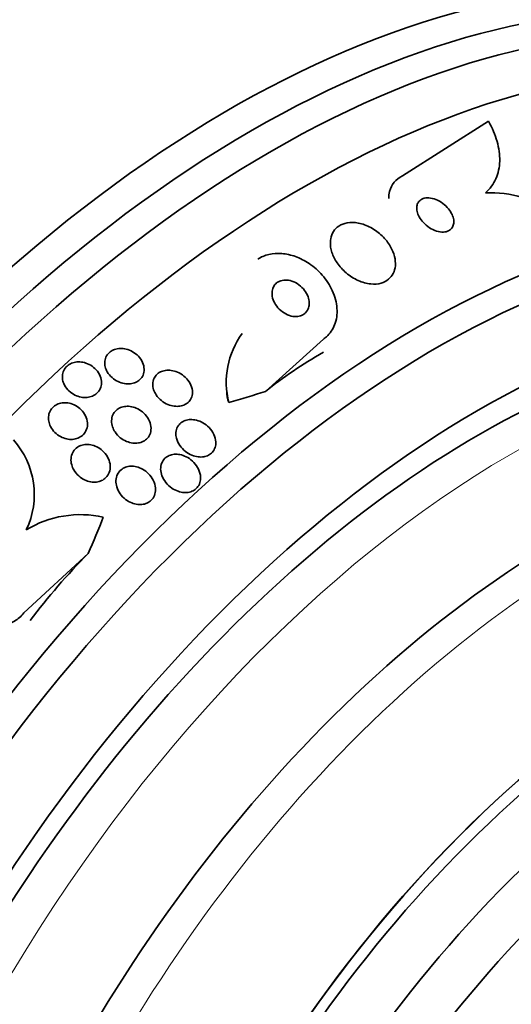
# Model space of a CAD drawing. Units: millimetres. Extents: x 0 to 1381, y 0 to 1221.
# Drawn here: x 1308 to 1319, y 261 to 282 of the extents above; entities that cross this region are included whole.
import ezdxf

# ---------------------------------------------------------------- set-up
doc = ezdxf.new("R2010")
doc.units = ezdxf.units.MM
doc.layers.add('DV6_Défaut', color=7, linetype='Continuous')
doc.layers.add('Défaut', color=7, linetype='Continuous')

# ---------------------------------------------------------------- blocks, each defined once
blk = doc.blocks.new('SE5')
at = {"layer": 'DV6_Défaut', "color": 7, "linetype": 'Continuous', "lineweight": 35}
for p, q in [((1318.138, 279.68), (1316.285, 278.504)), ((1314.588, 274.991), (1313.34, 273.863)), ((1308.144, 269.09), (1309.527, 270.371))]:
    blk.add_line(p, q, dxfattribs=at)
for centre, radius, start, end in [((1318.182, 275.769), 2.373, 53.716, 92.6756), ((1314.269, 274.059), 1.772, 143.6682, 194.2798), ((1306.608, 271.643), 1.76, 334.3108, 41.7946), ((1309.364, 268.957), 2.251, 77.4797, 121.3265)]:
    blk.add_arc(centre, radius, start, end, dxfattribs=at)
for centre, major_axis, ratio, start_param, end_param in [((1298.811, 266.007), (13.417, 23.239), 0.57735, 0.180825, 2.960768), ((1312.6, 258.047), (13.417, 23.239), 0.57735, 0, 3.401435), ((1313.06, 257.781), (13.294, 23.026), 0.57735, 0, 3.446829), ((1313.484, 257.536), (13.173, 22.816), 0.57735, 0, 3.441293), ((1314.191, 257.128), (12.953, 22.435), 0.57735, 0, 3.418552), ((1316.666, 255.699), (11.988, 20.764), 0.57735, 0, 3.616357), ((1317.019, 255.495), (11.823, 20.477), 0.57735, 0, 3.64051), ((1317.933, 254.968), (11, 19.053), 0.57735, 0, 3.141593), ((1317.933, 254.968), (11.327, 19.62), 0.57735, 0, 3.532996), ((1319.701, 253.947), (10.25, 17.754), 0.57735, 0, 3.141593), ((1323.073, 269.81), (-12, 0.005), 0.577075, -0.78516, -0.624592), ((1314.507, 273.866), (2, -0.001), 0.577075, 3.141593, 3.354682), ((1305.714, 281.628), (15.463, -0.006), 0.577075, -1.112481, -1.054765), ((1322.175, 252.518), (9.453, 16.373), 0.57735, 0, 3.72161), ((1322.175, 252.518), (9.45, 16.368), 0.57735, 0, 3.719227), ((1296.537, 273.224), (11.964, 9.796), 0.797754, -1.00857, -0.950312), ((1322.175, 252.518), (9.25, 16.021), 0.57735, 0, 3.462818), ((1316.762, 264.029), (-9.285, -7.602), 0.797754, 4.844442, 5.005011), ((1322.971, 252.059), (9, 15.588), 0.57735, 0, 3.519205), ((1323.609, 251.69), (8.75, 15.155), 0.57735, 0, 3.453279), ((1325.809, 250.42), (7.625, 13.207), 0.57735, 0, 3.811956), ((1326.197, 250.196), (7.375, 12.774), 0.57735, 0, 4.02647)]:
    blk.add_ellipse(centre, major_axis=major_axis, ratio=ratio, start_param=start_param, end_param=end_param, dxfattribs=at)
at = {"layer": 'DV6_Défaut', "color": 7, "linetype": 'Continuous', "lineweight": 18}
for centre, major_axis, start_param, end_param in [((1318.64, 254.559), (11, 19.053), 0.005293, 3.142087), ((1320.302, 253.6), (10.25, 17.754), 0, 3.141661)]:
    blk.add_ellipse(centre, major_axis=major_axis, ratio=0.57735, start_param=start_param, end_param=end_param, dxfattribs=at)
at = {"layer": 'DV6_Défaut', "color": 7, "linetype": 'Continuous', "lineweight": 35}
for points, knots in [([(1318.071, 278.14), (1318.169, 278.225), (1318.244, 278.327), (1318.348, 278.56), (1318.375, 278.689), (1318.383, 278.96), (1318.363, 279.104), (1318.281, 279.391), (1318.219, 279.537), (1318.138, 279.68)], [0, 0, 0, 0, 0.25, 0.25, 0.5, 0.5, 0.75, 0.75, 1, 1, 1, 1]), ([(1316.285, 278.504), (1316.216, 278.471), (1316.155, 278.424), (1316.109, 278.367), (1316.062, 278.31), (1316.029, 278.242), (1316.011, 278.169), (1315.998, 278.12), (1315.993, 278.068), (1315.993, 278.015)], [0, 0, 0, 0, 0.3743237, 0.3743237, 0.3743237, 0.7499583, 0.7499583, 0.7499583, 1, 1, 1, 1]), ([(1316.601, 277.877), (1316.592, 277.843), (1316.59, 277.805), (1316.596, 277.767), (1316.601, 277.729), (1316.614, 277.689), (1316.631, 277.651), (1316.651, 277.609), (1316.678, 277.568), (1316.709, 277.53), (1316.744, 277.487), (1316.785, 277.448), (1316.83, 277.414), (1316.877, 277.379), (1316.93, 277.35), (1316.983, 277.329), (1317.033, 277.309), (1317.086, 277.297), (1317.136, 277.294), (1317.179, 277.292), (1317.221, 277.298), (1317.258, 277.311), (1317.289, 277.323), (1317.316, 277.341), (1317.338, 277.364), (1317.357, 277.385), (1317.372, 277.411), (1317.381, 277.44), (1317.39, 277.468), (1317.394, 277.5), (1317.392, 277.533), (1317.39, 277.569), (1317.381, 277.606), (1317.367, 277.643), (1317.351, 277.684), (1317.329, 277.726), (1317.301, 277.764), (1317.27, 277.807), (1317.232, 277.848), (1317.19, 277.884), (1317.146, 277.921), (1317.096, 277.954), (1317.044, 277.979), (1316.993, 278.003), (1316.939, 278.021), (1316.887, 278.028), (1316.841, 278.034), (1316.796, 278.033), (1316.756, 278.022), (1316.721, 278.014), (1316.69, 277.998), (1316.665, 277.977), (1316.642, 277.958), (1316.624, 277.934), (1316.612, 277.907), (1316.607, 277.897), (1316.604, 277.887), (1316.601, 277.877)], [0, 0, 0, 0, 0.051718, 0.051718, 0.051718, 0.10312, 0.10312, 0.10312, 0.159776, 0.159776, 0.159776, 0.222638, 0.222638, 0.222638, 0.288289, 0.288289, 0.288289, 0.350753, 0.350753, 0.350753, 0.405254, 0.405254, 0.405254, 0.452243, 0.452243, 0.452243, 0.495906, 0.495906, 0.495906, 0.540533, 0.540533, 0.540533, 0.589337, 0.589337, 0.589337, 0.644384, 0.644384, 0.644384, 0.705939, 0.705939, 0.705939, 0.771323, 0.771323, 0.771323, 0.834914, 0.834914, 0.834914, 0.891356, 0.891356, 0.891356, 0.939897, 0.939897, 0.939897, 0.984074, 0.984074, 0.984074, 1, 1, 1, 1]), ([(1314.736, 277.085), (1314.733, 277.01), (1314.745, 276.931), (1314.771, 276.853), (1314.796, 276.777), (1314.835, 276.7), (1314.884, 276.629), (1314.937, 276.551), (1315.004, 276.477), (1315.078, 276.414), (1315.155, 276.348), (1315.244, 276.292), (1315.336, 276.25), (1315.422, 276.211), (1315.515, 276.185), (1315.605, 276.176), (1315.683, 276.168), (1315.761, 276.174), (1315.83, 276.194), (1315.89, 276.211), (1315.944, 276.24), (1315.989, 276.277), (1316.031, 276.313), (1316.065, 276.356), (1316.089, 276.405), (1316.114, 276.455), (1316.129, 276.511), (1316.134, 276.569), (1316.139, 276.633), (1316.133, 276.7), (1316.117, 276.766), (1316.099, 276.841), (1316.067, 276.917), (1316.026, 276.988), (1315.98, 277.067), (1315.921, 277.143), (1315.852, 277.21), (1315.78, 277.28), (1315.696, 277.343), (1315.607, 277.391), (1315.521, 277.438), (1315.428, 277.472), (1315.336, 277.489), (1315.254, 277.504), (1315.171, 277.506), (1315.096, 277.492), (1315.031, 277.481), (1314.97, 277.457), (1314.919, 277.424), (1314.872, 277.393), (1314.833, 277.352), (1314.803, 277.307), (1314.774, 277.26), (1314.754, 277.207), (1314.744, 277.152), (1314.74, 277.13), (1314.737, 277.107), (1314.736, 277.085)], [0, 0, 0, 0, 0.058058, 0.058058, 0.058058, 0.11582, 0.11582, 0.11582, 0.178825, 0.178825, 0.178825, 0.244101, 0.244101, 0.244101, 0.305748, 0.305748, 0.305748, 0.359454, 0.359454, 0.359454, 0.406086, 0.406086, 0.406086, 0.449872, 0.449872, 0.449872, 0.49497, 0.49497, 0.49497, 0.54446, 0.54446, 0.54446, 0.60022, 0.60022, 0.60022, 0.662197, 0.662197, 0.662197, 0.727355, 0.727355, 0.727355, 0.790058, 0.790058, 0.790058, 0.845535, 0.845535, 0.845535, 0.893641, 0.893641, 0.893641, 0.937961, 0.937961, 0.937961, 0.982548, 0.982548, 0.982548, 1, 1, 1, 1]), ([(1313.174, 276.709), (1313.244, 276.757), (1313.326, 276.792), (1313.414, 276.812), (1313.502, 276.833), (1313.597, 276.839), (1313.692, 276.831), (1313.789, 276.823), (1313.889, 276.801), (1313.984, 276.767), (1314.088, 276.729), (1314.189, 276.677), (1314.281, 276.614), (1314.385, 276.544), (1314.48, 276.46), (1314.56, 276.368), (1314.65, 276.266), (1314.724, 276.151), (1314.778, 276.033), (1314.835, 275.909), (1314.87, 275.777), (1314.879, 275.649), (1314.887, 275.527), (1314.871, 275.403), (1314.828, 275.294), (1314.79, 275.198), (1314.73, 275.11), (1314.652, 275.041), (1314.632, 275.023), (1314.611, 275.006), (1314.588, 274.991)], [0, 0, 0, 0, 0.088588, 0.088588, 0.088588, 0.177331, 0.177331, 0.177331, 0.267956, 0.267956, 0.267956, 0.36727, 0.36727, 0.36727, 0.478934, 0.478934, 0.478934, 0.603136, 0.603136, 0.603136, 0.734241, 0.734241, 0.734241, 0.860728, 0.860728, 0.860728, 0.971857, 0.971857, 0.971857, 1, 1, 1, 1]), ([(1313.482, 275.948), (1313.486, 275.899), (1313.499, 275.849), (1313.521, 275.801), (1313.542, 275.753), (1313.572, 275.707), (1313.608, 275.666), (1313.645, 275.622), (1313.691, 275.583), (1313.74, 275.552), (1313.788, 275.522), (1313.84, 275.499), (1313.894, 275.486), (1313.94, 275.475), (1313.989, 275.472), (1314.034, 275.477), (1314.073, 275.482), (1314.11, 275.493), (1314.142, 275.511), (1314.172, 275.527), (1314.198, 275.549), (1314.218, 275.574), (1314.239, 275.6), (1314.255, 275.63), (1314.266, 275.661), (1314.277, 275.696), (1314.282, 275.733), (1314.281, 275.771), (1314.28, 275.814), (1314.271, 275.858), (1314.256, 275.9), (1314.239, 275.948), (1314.214, 275.995), (1314.182, 276.037), (1314.149, 276.083), (1314.107, 276.125), (1314.06, 276.159), (1314.014, 276.193), (1313.962, 276.221), (1313.909, 276.239), (1313.861, 276.254), (1313.811, 276.263), (1313.763, 276.261), (1313.722, 276.26), (1313.681, 276.252), (1313.646, 276.237), (1313.614, 276.224), (1313.585, 276.204), (1313.561, 276.181), (1313.538, 276.158), (1313.519, 276.13), (1313.506, 276.1), (1313.492, 276.068), (1313.484, 276.032), (1313.482, 275.996), (1313.481, 275.98), (1313.481, 275.964), (1313.482, 275.948)], [0, 0, 0, 0, 0.062931, 0.062931, 0.062931, 0.125687, 0.125687, 0.125687, 0.19135, 0.19135, 0.19135, 0.25412, 0.25412, 0.25412, 0.309045, 0.309045, 0.309045, 0.356319, 0.356319, 0.356319, 0.400049, 0.400049, 0.400049, 0.444566, 0.444566, 0.444566, 0.493135, 0.493135, 0.493135, 0.547885, 0.547885, 0.547885, 0.60919, 0.60919, 0.60919, 0.674526, 0.674526, 0.674526, 0.738362, 0.738362, 0.738362, 0.795217, 0.795217, 0.795217, 0.844083, 0.844083, 0.844083, 0.888379, 0.888379, 0.888379, 0.932416, 0.932416, 0.932416, 0.979623, 0.979623, 0.979623, 1, 1, 1, 1]), ([(1309.894, 274.391), (1309.884, 274.431), (1309.881, 274.473), (1309.885, 274.513), (1309.89, 274.553), (1309.902, 274.593), (1309.922, 274.628), (1309.941, 274.66), (1309.966, 274.69), (1309.997, 274.713), (1310.026, 274.736), (1310.06, 274.754), (1310.096, 274.766), (1310.133, 274.779), (1310.173, 274.786), (1310.213, 274.787), (1310.257, 274.788), (1310.301, 274.783), (1310.344, 274.773), (1310.392, 274.761), (1310.438, 274.742), (1310.481, 274.718), (1310.527, 274.691), (1310.57, 274.658), (1310.606, 274.62), (1310.643, 274.581), (1310.675, 274.535), (1310.696, 274.487), (1310.717, 274.441), (1310.729, 274.391), (1310.73, 274.342), (1310.731, 274.297), (1310.724, 274.253), (1310.707, 274.213), (1310.691, 274.177), (1310.669, 274.144), (1310.64, 274.117), (1310.614, 274.092), (1310.582, 274.071), (1310.548, 274.056), (1310.513, 274.04), (1310.474, 274.03), (1310.435, 274.026), (1310.393, 274.022), (1310.35, 274.023), (1310.307, 274.03), (1310.26, 274.038), (1310.214, 274.053), (1310.171, 274.074), (1310.123, 274.096), (1310.079, 274.125), (1310.04, 274.16), (1309.999, 274.196), (1309.964, 274.239), (1309.937, 274.285), (1309.918, 274.318), (1309.903, 274.354), (1309.894, 274.391)], [0, 0, 0, 0, 0.051043, 0.051043, 0.051043, 0.102353, 0.102353, 0.102353, 0.15008, 0.15008, 0.15008, 0.195461, 0.195461, 0.195461, 0.24184, 0.24184, 0.24184, 0.291884, 0.291884, 0.291884, 0.347219, 0.347219, 0.347219, 0.407831, 0.407831, 0.407831, 0.471274, 0.471274, 0.471274, 0.532914, 0.532914, 0.532914, 0.588548, 0.588548, 0.588548, 0.637654, 0.637654, 0.637654, 0.683165, 0.683165, 0.683165, 0.728786, 0.728786, 0.728786, 0.777522, 0.777522, 0.777522, 0.831349, 0.831349, 0.831349, 0.890728, 0.890728, 0.890728, 0.953787, 0.953787, 0.953787, 1, 1, 1, 1]), ([(1308.973, 274.139), (1308.969, 274.179), (1308.971, 274.22), (1308.981, 274.258), (1308.991, 274.297), (1309.008, 274.334), (1309.033, 274.366), (1309.056, 274.397), (1309.085, 274.423), (1309.119, 274.444), (1309.151, 274.464), (1309.187, 274.479), (1309.226, 274.488), (1309.265, 274.497), (1309.307, 274.501), (1309.348, 274.498), (1309.393, 274.496), (1309.438, 274.487), (1309.48, 274.472), (1309.527, 274.456), (1309.572, 274.433), (1309.612, 274.405), (1309.655, 274.374), (1309.694, 274.337), (1309.725, 274.296), (1309.757, 274.254), (1309.782, 274.206), (1309.796, 274.157), (1309.81, 274.11), (1309.816, 274.061), (1309.81, 274.013), (1309.805, 273.971), (1309.792, 273.928), (1309.77, 273.891), (1309.75, 273.858), (1309.723, 273.828), (1309.691, 273.804), (1309.662, 273.781), (1309.627, 273.763), (1309.59, 273.751), (1309.552, 273.738), (1309.512, 273.732), (1309.471, 273.731), (1309.428, 273.73), (1309.384, 273.735), (1309.341, 273.746), (1309.294, 273.758), (1309.249, 273.778), (1309.208, 273.802), (1309.163, 273.828), (1309.121, 273.862), (1309.087, 273.899), (1309.051, 273.939), (1309.021, 273.984), (1309.002, 274.032), (1308.987, 274.066), (1308.977, 274.102), (1308.973, 274.139)], [0, 0, 0, 0, 0.050353, 0.050353, 0.050353, 0.100935, 0.100935, 0.100935, 0.148491, 0.148491, 0.148491, 0.194342, 0.194342, 0.194342, 0.241571, 0.241571, 0.241571, 0.292575, 0.292575, 0.292575, 0.34867, 0.34867, 0.34867, 0.409468, 0.409468, 0.409468, 0.472264, 0.472264, 0.472264, 0.532627, 0.532627, 0.532627, 0.587098, 0.587098, 0.587098, 0.635782, 0.635782, 0.635782, 0.681621, 0.681621, 0.681621, 0.728033, 0.728033, 0.728033, 0.777734, 0.777734, 0.777734, 0.832401, 0.832401, 0.832401, 0.89213, 0.89213, 0.89213, 0.954748, 0.954748, 0.954748, 1, 1, 1, 1]), ([(1310.935, 273.898), (1310.922, 273.939), (1310.915, 273.982), (1310.916, 274.024), (1310.917, 274.066), (1310.927, 274.107), (1310.944, 274.145), (1310.96, 274.179), (1310.983, 274.21), (1311.012, 274.235), (1311.038, 274.259), (1311.07, 274.278), (1311.105, 274.292), (1311.139, 274.306), (1311.178, 274.314), (1311.217, 274.317), (1311.259, 274.32), (1311.302, 274.317), (1311.345, 274.309), (1311.392, 274.299), (1311.439, 274.282), (1311.483, 274.26), (1311.531, 274.236), (1311.577, 274.204), (1311.616, 274.167), (1311.658, 274.128), (1311.694, 274.082), (1311.72, 274.033), (1311.746, 273.985), (1311.763, 273.933), (1311.769, 273.881), (1311.774, 273.834), (1311.769, 273.787), (1311.755, 273.744), (1311.743, 273.707), (1311.722, 273.672), (1311.696, 273.643), (1311.672, 273.617), (1311.642, 273.595), (1311.609, 273.578), (1311.576, 273.562), (1311.54, 273.551), (1311.502, 273.545), (1311.462, 273.539), (1311.42, 273.539), (1311.378, 273.544), (1311.332, 273.55), (1311.285, 273.563), (1311.241, 273.581), (1311.192, 273.602), (1311.146, 273.63), (1311.104, 273.663), (1311.06, 273.699), (1311.02, 273.741), (1310.99, 273.788), (1310.967, 273.823), (1310.948, 273.86), (1310.935, 273.898)], [0, 0, 0, 0, 0.051634, 0.051634, 0.051634, 0.103605, 0.103605, 0.103605, 0.151004, 0.151004, 0.151004, 0.195149, 0.195149, 0.195149, 0.239968, 0.239968, 0.239968, 0.288601, 0.288601, 0.288601, 0.343143, 0.343143, 0.343143, 0.404073, 0.404073, 0.404073, 0.469153, 0.469153, 0.469153, 0.53312, 0.53312, 0.53312, 0.590368, 0.590368, 0.590368, 0.639529, 0.639529, 0.639529, 0.683927, 0.683927, 0.683927, 0.727988, 0.727988, 0.727988, 0.77524, 0.77524, 0.77524, 0.828121, 0.828121, 0.828121, 0.887573, 0.887573, 0.887573, 0.951995, 0.951995, 0.951995, 1, 1, 1, 1]), ([(1308.678, 273.218), (1308.67, 273.26), (1308.669, 273.304), (1308.677, 273.346), (1308.684, 273.388), (1308.699, 273.429), (1308.722, 273.465), (1308.743, 273.498), (1308.772, 273.528), (1308.804, 273.551), (1308.835, 273.574), (1308.871, 273.591), (1308.909, 273.602), (1308.946, 273.613), (1308.987, 273.619), (1309.027, 273.618), (1309.07, 273.618), (1309.114, 273.611), (1309.156, 273.599), (1309.202, 273.585), (1309.247, 273.565), (1309.287, 273.539), (1309.331, 273.511), (1309.371, 273.476), (1309.404, 273.437), (1309.439, 273.395), (1309.467, 273.348), (1309.486, 273.299), (1309.504, 273.25), (1309.513, 273.198), (1309.512, 273.148), (1309.51, 273.101), (1309.499, 273.055), (1309.479, 273.014), (1309.461, 272.977), (1309.436, 272.943), (1309.405, 272.916), (1309.376, 272.891), (1309.342, 272.87), (1309.306, 272.856), (1309.27, 272.841), (1309.23, 272.833), (1309.191, 272.83), (1309.149, 272.827), (1309.106, 272.83), (1309.065, 272.839), (1309.019, 272.849), (1308.974, 272.866), (1308.933, 272.888), (1308.888, 272.912), (1308.846, 272.943), (1308.81, 272.979), (1308.771, 273.017), (1308.739, 273.061), (1308.715, 273.108), (1308.698, 273.143), (1308.686, 273.18), (1308.678, 273.218)], [0, 0, 0, 0, 0.052476, 0.052476, 0.052476, 0.10525, 0.10525, 0.10525, 0.153906, 0.153906, 0.153906, 0.199434, 0.199434, 0.199434, 0.24529, 0.24529, 0.24529, 0.294344, 0.294344, 0.294344, 0.34849, 0.34849, 0.34849, 0.40814, 0.40814, 0.40814, 0.471397, 0.471397, 0.471397, 0.53392, 0.53392, 0.53392, 0.591049, 0.591049, 0.591049, 0.641337, 0.641337, 0.641337, 0.687225, 0.687225, 0.687225, 0.732476, 0.732476, 0.732476, 0.780305, 0.780305, 0.780305, 0.832943, 0.832943, 0.832943, 0.891246, 0.891246, 0.891246, 0.953889, 0.953889, 0.953889, 1, 1, 1, 1]), ([(1310.052, 273.097), (1310.037, 273.14), (1310.029, 273.185), (1310.03, 273.229), (1310.031, 273.273), (1310.04, 273.318), (1310.058, 273.358), (1310.074, 273.394), (1310.098, 273.427), (1310.128, 273.454), (1310.155, 273.479), (1310.187, 273.499), (1310.222, 273.514), (1310.257, 273.528), (1310.296, 273.537), (1310.334, 273.54), (1310.376, 273.544), (1310.419, 273.541), (1310.46, 273.533), (1310.507, 273.523), (1310.552, 273.507), (1310.594, 273.486), (1310.642, 273.462), (1310.686, 273.431), (1310.724, 273.395), (1310.765, 273.356), (1310.801, 273.31), (1310.827, 273.262), (1310.853, 273.213), (1310.871, 273.16), (1310.877, 273.107), (1310.882, 273.058), (1310.878, 273.008), (1310.864, 272.963), (1310.851, 272.924), (1310.83, 272.886), (1310.803, 272.855), (1310.778, 272.828), (1310.747, 272.804), (1310.714, 272.787), (1310.681, 272.77), (1310.644, 272.758), (1310.606, 272.752), (1310.567, 272.745), (1310.525, 272.745), (1310.484, 272.75), (1310.439, 272.756), (1310.394, 272.768), (1310.351, 272.786), (1310.303, 272.806), (1310.258, 272.833), (1310.218, 272.865), (1310.174, 272.901), (1310.135, 272.943), (1310.105, 272.988), (1310.083, 273.022), (1310.064, 273.059), (1310.052, 273.097)], [0, 0, 0, 0, 0.053849, 0.053849, 0.053849, 0.10807, 0.10807, 0.10807, 0.157023, 0.157023, 0.157023, 0.201689, 0.201689, 0.201689, 0.246095, 0.246095, 0.246095, 0.293602, 0.293602, 0.293602, 0.346569, 0.346569, 0.346569, 0.405949, 0.405949, 0.405949, 0.470275, 0.470275, 0.470275, 0.534971, 0.534971, 0.534971, 0.594161, 0.594161, 0.594161, 0.645171, 0.645171, 0.645171, 0.690407, 0.690407, 0.690407, 0.73427, 0.73427, 0.73427, 0.780529, 0.780529, 0.780529, 0.831876, 0.831876, 0.831876, 0.889689, 0.889689, 0.889689, 0.953101, 0.953101, 0.953101, 1, 1, 1, 1]), ([(1311.426, 272.852), (1311.415, 272.894), (1311.411, 272.937), (1311.414, 272.979), (1311.418, 273.021), (1311.43, 273.063), (1311.45, 273.099), (1311.467, 273.132), (1311.492, 273.162), (1311.522, 273.186), (1311.55, 273.208), (1311.582, 273.225), (1311.616, 273.237), (1311.652, 273.249), (1311.69, 273.255), (1311.728, 273.256), (1311.77, 273.258), (1311.814, 273.252), (1311.856, 273.242), (1311.904, 273.23), (1311.95, 273.211), (1311.994, 273.186), (1312.043, 273.158), (1312.088, 273.123), (1312.127, 273.083), (1312.169, 273.04), (1312.204, 272.99), (1312.229, 272.937), (1312.254, 272.885), (1312.269, 272.829), (1312.272, 272.774), (1312.274, 272.734), (1312.27, 272.694), (1312.258, 272.657), (1312.246, 272.619), (1312.226, 272.584), (1312.201, 272.555), (1312.177, 272.528), (1312.148, 272.505), (1312.116, 272.488), (1312.084, 272.472), (1312.049, 272.461), (1312.012, 272.455), (1311.973, 272.448), (1311.932, 272.448), (1311.892, 272.453), (1311.846, 272.459), (1311.801, 272.471), (1311.758, 272.489), (1311.708, 272.509), (1311.661, 272.537), (1311.619, 272.57), (1311.572, 272.607), (1311.531, 272.65), (1311.498, 272.698), (1311.465, 272.745), (1311.44, 272.798), (1311.426, 272.852)], [0, 0, 0, 0, 0.050814, 0.050814, 0.050814, 0.102012, 0.102012, 0.102012, 0.148092, 0.148092, 0.148092, 0.190707, 0.190707, 0.190707, 0.234289, 0.234289, 0.234289, 0.282279, 0.282279, 0.282279, 0.337047, 0.337047, 0.337047, 0.399261, 0.399261, 0.399261, 0.466433, 0.466433, 0.466433, 0.532253, 0.532253, 0.532253, 0.579933, 0.579933, 0.579933, 0.627915, 0.627915, 0.627915, 0.67128, 0.67128, 0.67128, 0.713641, 0.713641, 0.713641, 0.75907, 0.75907, 0.75907, 0.810512, 0.810512, 0.810512, 0.869533, 0.869533, 0.869533, 0.935102, 0.935102, 0.935102, 1, 1, 1, 1]), ([(1309.172, 272.28), (1309.16, 272.325), (1309.155, 272.371), (1309.158, 272.416), (1309.162, 272.462), (1309.174, 272.507), (1309.195, 272.547), (1309.214, 272.583), (1309.241, 272.616), (1309.272, 272.642), (1309.302, 272.666), (1309.336, 272.685), (1309.372, 272.698), (1309.408, 272.711), (1309.447, 272.718), (1309.486, 272.72), (1309.528, 272.722), (1309.571, 272.717), (1309.612, 272.707), (1309.657, 272.695), (1309.702, 272.677), (1309.742, 272.654), (1309.788, 272.628), (1309.83, 272.595), (1309.866, 272.557), (1309.905, 272.516), (1309.937, 272.469), (1309.96, 272.419), (1309.983, 272.368), (1309.998, 272.314), (1310.001, 272.26), (1310.003, 272.21), (1309.996, 272.159), (1309.978, 272.113), (1309.963, 272.074), (1309.939, 272.036), (1309.909, 272.006), (1309.882, 271.979), (1309.849, 271.956), (1309.814, 271.94), (1309.78, 271.924), (1309.742, 271.914), (1309.704, 271.91), (1309.664, 271.905), (1309.622, 271.907), (1309.581, 271.914), (1309.536, 271.921), (1309.492, 271.936), (1309.451, 271.956), (1309.405, 271.978), (1309.361, 272.007), (1309.323, 272.041), (1309.282, 272.078), (1309.246, 272.122), (1309.218, 272.17), (1309.198, 272.205), (1309.182, 272.242), (1309.172, 272.28)], [0, 0, 0, 0, 0.054533, 0.054533, 0.054533, 0.109452, 0.109452, 0.109452, 0.158844, 0.158844, 0.158844, 0.203602, 0.203602, 0.203602, 0.247816, 0.247816, 0.247816, 0.294945, 0.294945, 0.294945, 0.347444, 0.347444, 0.347444, 0.406415, 0.406415, 0.406415, 0.470603, 0.470603, 0.470603, 0.535601, 0.535601, 0.535601, 0.595412, 0.595412, 0.595412, 0.646956, 0.646956, 0.646956, 0.692379, 0.692379, 0.692379, 0.736111, 0.736111, 0.736111, 0.782024, 0.782024, 0.782024, 0.83291, 0.83291, 0.83291, 0.890282, 0.890282, 0.890282, 0.953477, 0.953477, 0.953477, 1, 1, 1, 1]), ([(1311.114, 272.045), (1311.097, 272.09), (1311.087, 272.138), (1311.086, 272.185), (1311.085, 272.231), (1311.093, 272.279), (1311.111, 272.321), (1311.126, 272.358), (1311.149, 272.393), (1311.178, 272.421), (1311.204, 272.446), (1311.236, 272.466), (1311.269, 272.481), (1311.303, 272.495), (1311.34, 272.504), (1311.377, 272.507), (1311.417, 272.511), (1311.459, 272.508), (1311.499, 272.501), (1311.545, 272.492), (1311.591, 272.476), (1311.633, 272.455), (1311.682, 272.431), (1311.728, 272.4), (1311.768, 272.363), (1311.812, 272.323), (1311.851, 272.276), (1311.88, 272.225), (1311.91, 272.173), (1311.931, 272.115), (1311.94, 272.058), (1311.946, 272.015), (1311.946, 271.971), (1311.937, 271.929), (1311.929, 271.887), (1311.912, 271.847), (1311.888, 271.812), (1311.866, 271.782), (1311.838, 271.755), (1311.806, 271.735), (1311.776, 271.716), (1311.742, 271.702), (1311.707, 271.694), (1311.67, 271.685), (1311.63, 271.682), (1311.592, 271.685), (1311.548, 271.687), (1311.504, 271.696), (1311.462, 271.711), (1311.414, 271.728), (1311.368, 271.751), (1311.325, 271.78), (1311.278, 271.813), (1311.234, 271.854), (1311.198, 271.898), (1311.163, 271.943), (1311.134, 271.993), (1311.114, 272.045)], [0, 0, 0, 0, 0.055049, 0.055049, 0.055049, 0.11059, 0.11059, 0.11059, 0.159146, 0.159146, 0.159146, 0.20209, 0.20209, 0.20209, 0.244423, 0.244423, 0.244423, 0.290128, 0.290128, 0.290128, 0.342076, 0.342076, 0.342076, 0.401805, 0.401805, 0.401805, 0.468209, 0.468209, 0.468209, 0.536102, 0.536102, 0.536102, 0.58674, 0.58674, 0.58674, 0.6378, 0.6378, 0.6378, 0.682496, 0.682496, 0.682496, 0.724237, 0.724237, 0.724237, 0.767713, 0.767713, 0.767713, 0.816388, 0.816388, 0.816388, 0.872539, 0.872539, 0.872539, 0.936379, 0.936379, 0.936379, 1, 1, 1, 1]), ([(1310.142, 271.805), (1310.129, 271.851), (1310.122, 271.898), (1310.124, 271.944), (1310.127, 271.99), (1310.138, 272.037), (1310.158, 272.078), (1310.176, 272.114), (1310.202, 272.147), (1310.233, 272.174), (1310.261, 272.197), (1310.294, 272.217), (1310.33, 272.23), (1310.365, 272.243), (1310.403, 272.25), (1310.441, 272.252), (1310.482, 272.254), (1310.524, 272.249), (1310.565, 272.24), (1310.611, 272.229), (1310.656, 272.211), (1310.697, 272.188), (1310.744, 272.162), (1310.788, 272.128), (1310.825, 272.09), (1310.867, 272.048), (1310.902, 272), (1310.927, 271.948), (1310.953, 271.895), (1310.97, 271.838), (1310.974, 271.782), (1310.978, 271.739), (1310.974, 271.695), (1310.963, 271.654), (1310.951, 271.613), (1310.931, 271.573), (1310.904, 271.54), (1310.88, 271.511), (1310.85, 271.486), (1310.816, 271.467), (1310.784, 271.45), (1310.749, 271.437), (1310.712, 271.43), (1310.674, 271.423), (1310.634, 271.422), (1310.594, 271.427), (1310.55, 271.431), (1310.506, 271.443), (1310.465, 271.459), (1310.418, 271.478), (1310.372, 271.504), (1310.332, 271.536), (1310.287, 271.571), (1310.246, 271.613), (1310.214, 271.659), (1310.182, 271.704), (1310.157, 271.754), (1310.142, 271.805)], [0, 0, 0, 0, 0.054641, 0.054641, 0.054641, 0.109736, 0.109736, 0.109736, 0.158398, 0.158398, 0.158398, 0.20186, 0.20186, 0.20186, 0.244815, 0.244815, 0.244815, 0.291063, 0.291063, 0.291063, 0.343326, 0.343326, 0.343326, 0.402963, 0.402963, 0.402963, 0.468744, 0.468744, 0.468744, 0.535648, 0.535648, 0.535648, 0.586289, 0.586289, 0.586289, 0.637322, 0.637322, 0.637322, 0.682369, 0.682369, 0.682369, 0.724734, 0.724734, 0.724734, 0.768862, 0.768862, 0.768862, 0.818047, 0.818047, 0.818047, 0.874383, 0.874383, 0.874383, 0.937889, 0.937889, 0.937889, 1, 1, 1, 1]), ([(1306.308, 270.421), (1306.277, 270.385), (1306.25, 270.345), (1306.226, 270.304), (1306.177, 270.221), (1306.143, 270.128), (1306.126, 270.034), (1306.11, 269.94), (1306.109, 269.842), (1306.124, 269.748), (1306.139, 269.647), (1306.172, 269.547), (1306.217, 269.455), (1306.268, 269.352), (1306.337, 269.255), (1306.417, 269.171), (1306.507, 269.076), (1306.613, 268.994), (1306.728, 268.93), (1306.853, 268.86), (1306.992, 268.809), (1307.133, 268.782), (1307.276, 268.755), (1307.427, 268.752), (1307.569, 268.776), (1307.7, 268.798), (1307.829, 268.845), (1307.94, 268.914), (1308.017, 268.962), (1308.087, 269.021), (1308.144, 269.09)], [0, 0, 0, 0, 0.043945, 0.043945, 0.043945, 0.133071, 0.133071, 0.133071, 0.221399, 0.221399, 0.221399, 0.315689, 0.315689, 0.315689, 0.420778, 0.420778, 0.420778, 0.538886, 0.538886, 0.538886, 0.667579, 0.667579, 0.667579, 0.797974, 0.797974, 0.797974, 0.917657, 0.917657, 0.917657, 1, 1, 1, 1])]:
    blk.add_open_spline(points, degree=3, knots=knots, dxfattribs=at)

msp = doc.modelspace()

# ---------------------------------------------------------------- block references
at = {"layer": 'Défaut'}
msp.add_blockref('SE5', (0, 0), dxfattribs=at)

doc.saveas('drawing.dxf')
